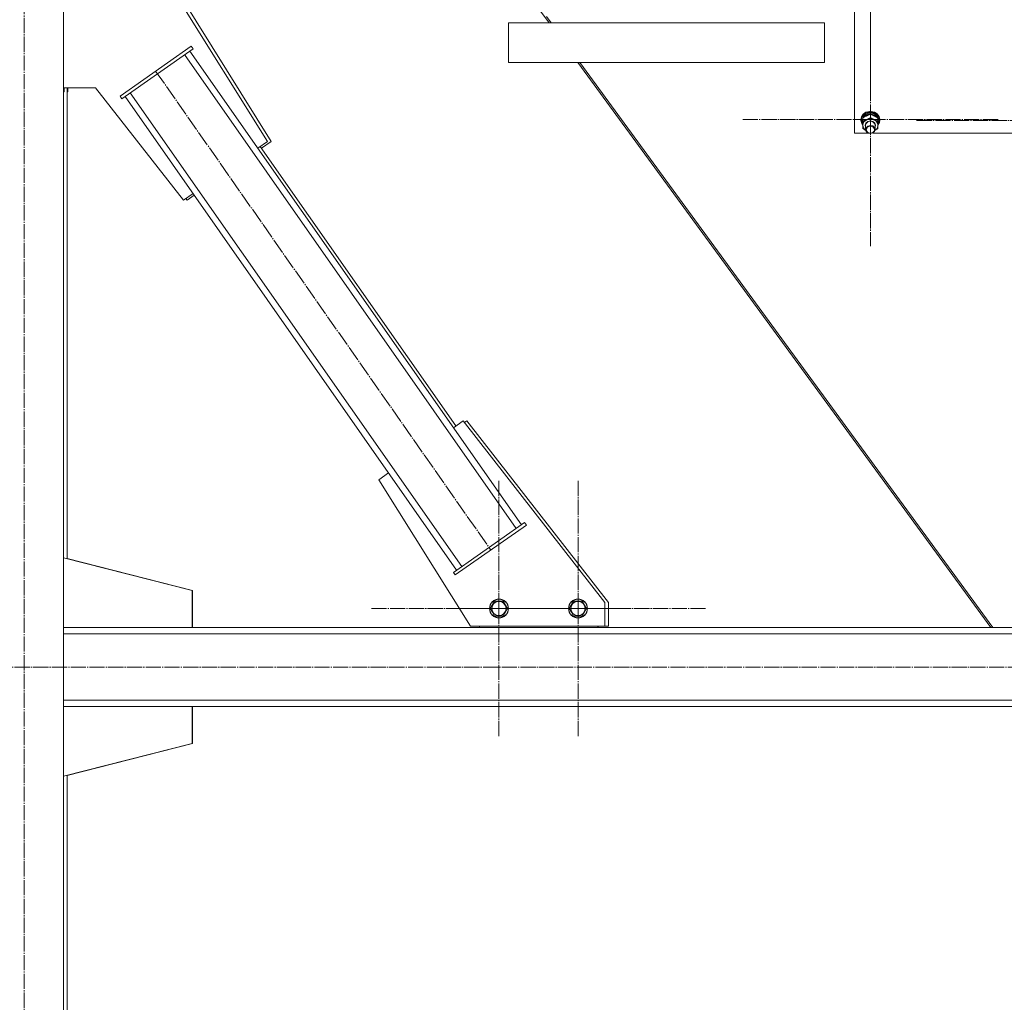
# Model space of a CAD drawing. Units: millimetres. Extents: x 0 to 45696, y -11 to 31500.
# Drawn here: x 12404 to 13650, y 18466 to 19709 of the extents above; entities that cross this region are included whole.
import ezdxf

# ---------------------------------------------------------------- set-up
doc = ezdxf.new("R2010")
doc.units = ezdxf.units.MM
doc.linetypes.add('K5LT_AXLED', pattern=[23.716667, 19.216667, -1.5, 1.5, -1.5])
doc.linetypes.add('K5LT_THIN', pattern=[0])
for name, color, linetype, true_color in [('OSI', 2, 'Continuous', 0xffff00), ('R', 1, 'Continuous', 0xff0000), ('WELDING', 7, 'Continuous', 0xffffff)]:
    doc.layers.add(name, color=color, linetype=linetype, true_color=true_color)

msp = doc.modelspace()

# ---------------------------------------------------------------- linework, layer by layer
at = {"layer": 'OSI', "color": 30, "linetype": 'K5LT_AXLED', "lineweight": 13, "true_color": 0xff8000}
for p, q in [((12409.2, 20470.6), (12409.2, 17830.6)), ((13480.2, 19773.3), (13480.2, 19612.9)), ((13480.2, 19583), (13480.2, 19743.4)), ((12575.7, 19644.3), (12999.9, 19038.3)), ((13480.2, 19583), (13318.2, 19583)), ((13480.2, 19583), (13642.2, 19583)), ((13480.2, 19583), (13480.2, 19422.6)), ((13700.2, 19582), (13538.2, 19582)), ((13010.2, 18964.3), (13010.2, 19126.3)), ((13110.2, 18964.3), (13110.2, 19126.3)), ((13010.2, 18964.3), (12848.2, 18964.3)), ((13110.2, 18964.3), (12948.2, 18964.3)), ((13010.2, 18964.3), (13010.2, 18802.3)), ((13010.2, 18964.3), (13172.2, 18964.3)), ((13110.2, 18964.3), (13272.2, 18964.3)), ((13110.2, 18964.3), (13110.2, 18802.3)), ((17942.3, 18890.3), (3930.3, 18890.3))]:
    msp.add_line(p, q, dxfattribs=at)
at = {"layer": 'R', "color": 7, "linetype": 'K5LT_THIN', "lineweight": 13}
for p, q in [((12459.2, 20390.3), (12459.2, 17890.3)), ((12572.8, 20390.3), (13073.5, 19705.3)), ((13460.2, 19565.9), (13460.2, 20171.2)), ((12587.5, 19763.2), (12717.3, 19555.4)), ((12592.2, 19763.2), (12722, 19555.4)), ((13070.2, 19713.4), (13076.1, 19705.3)), ((13022.2, 19705.3), (13022.2, 19705.3)), ((13022.2, 19705.3), (13422.2, 19705.3)), ((13072.2, 19705.3), (13022.2, 19705.3)), ((13022.2, 19705.3), (13022.2, 19655.3)), ((13022.2, 19705.3), (13022.2, 19655.3)), ((13022.2, 19705.3), (13022.2, 19655.3)), ((13072.2, 19705.3), (13022.2, 19705.3)), ((13072.2, 19705.3), (13022.2, 19705.3)), ((13022.2, 19705.3), (13022.2, 19655.3)), ((13072.2, 19705.3), (13022.2, 19705.3)), ((13073.5, 19705.3), (13072.2, 19705.3)), ((13072.2, 19705.3), (13072.2, 19705.3)), ((13072.2, 19705.3), (13422.2, 19705.3)), ((13422.2, 19705.3), (13422.2, 19655.3)), ((13422.2, 19705.3), (13422.2, 19705.3)), ((12530.7, 19612.7), (12620.8, 19675.8)), ((12623.1, 19672.5), (12620.8, 19675.8)), ((12533, 19609.4), (12623.1, 19672.5)), ((13032, 19065.7), (12612.4, 19665.1)), ((13038.6, 19070.3), (12619, 19669.7)), ((13022.2, 19655.3), (13022.2, 19655.3)), ((13022.2, 19655.3), (13422.2, 19655.3)), ((13110, 19655.3), (13632.6, 18940.3)), ((13112.6, 19655.3), (13635.2, 18940.3)), ((12499.6, 19623.2), (12459.2, 19623.2)), ((12460, 19618.2), (12459.2, 19618.2)), ((12460, 19623.2), (12460, 19618.2)), ((12463.9, 19623.2), (12463.9, 19027.3)), ((12464.7, 19618.2), (12463.9, 19618.2)), ((12464.7, 19623.2), (12464.7, 19618.2)), ((12610.8, 19480.8), (12499.6, 19623.2)), ((12533, 19609.4), (12530.7, 19612.7)), ((12956.6, 19012.9), (12537.1, 19612.3)), ((12963.2, 19017.5), (12543.6, 19616.9)), ((13471.1, 19589.8), (13468.8, 19586.4)), ((13471.4, 19588.7), (13469.1, 19585.4)), ((13472.5, 19590), (13469.6, 19587)), ((13473.5, 19588.9), (13470.9, 19586.1)), ((13474.6, 19592.2), (13471.1, 19589.8)), ((13474.9, 19591.1), (13471.4, 19588.7)), ((13474.7, 19588.4), (13471.6, 19585.9)), ((13476.4, 19591.9), (13472.5, 19590)), ((13477.2, 19590.6), (13473.5, 19588.9)), ((13478.9, 19593.3), (13474.6, 19592.2)), ((13478.6, 19589.6), (13474.7, 19588.4)), ((13479.3, 19592.1), (13474.9, 19591.1)), ((13480.9, 19592.4), (13476.4, 19591.9)), ((13481.4, 19590.9), (13477.2, 19590.6)), ((13482.8, 19589.4), (13478.6, 19589.6)), ((13481.4, 19593.3), (13478.9, 19593.3)), ((13478.9, 19593.3), (13478.9, 19593.3)), ((13481.4, 19593.3), (13478.9, 19593.3)), ((13483.7, 19591.7), (13479.3, 19592.1)), ((13480.5, 19585.5), (13480.5, 19589.7)), ((13485.2, 19591.5), (13480.9, 19592.4)), ((13481.4, 19593.3), (13481.4, 19593.3)), ((13485.2, 19592.4), (13481.4, 19593.3)), ((13485.4, 19589.8), (13481.4, 19590.9)), ((13486.6, 19587.8), (13482.8, 19589.4)), ((13487.6, 19589.8), (13483.7, 19591.7)), ((13488.9, 19590.1), (13485.2, 19592.4)), ((13488.9, 19589.2), (13485.2, 19591.5)), ((13488.6, 19587.3), (13485.4, 19589.8)), ((13489.4, 19585.1), (13486.6, 19587.8)), ((13490.5, 19586.9), (13487.6, 19589.8)), ((13490.4, 19584), (13488.6, 19587.3)), ((13491.3, 19586.8), (13488.9, 19590.1)), ((13491.3, 19585.9), (13488.9, 19589.2)), ((13468.8, 19586.4), (13468.2, 19583)), ((13468.3, 19583.3), (13468.2, 19582)), ((13468.2, 19583), (13468.2, 19582)), ((13468.2, 19582), (13468.2, 19581.8)), ((13468.2, 19581.8), (13469.2, 19577.9)), ((13469.6, 19587), (13468.3, 19583.3)), ((13469.1, 19585.4), (13468.4, 19581.6)), ((13468.4, 19581.6), (13469.3, 19577.8)), ((13469.2, 19577.9), (13470.5, 19575.9)), ((13469.3, 19577.8), (13470.5, 19576)), ((13470.9, 19586.1), (13469.7, 19582.6)), ((13470.8, 19584.8), (13469.7, 19581.2)), ((13469.7, 19582.6), (13469.7, 19581.9)), ((13469.7, 19581.9), (13469.7, 19580.6)), ((13469.7, 19581.2), (13469.7, 19580.6)), ((13469.7, 19580.6), (13470.5, 19577.1)), ((13470.5, 19577.1), (13470.6, 19577)), ((13470.5, 19571.5), (13470.5, 19575.7)), ((13470.7, 19575.9), (13471.4, 19572.4)), ((13470.8, 19581), (13470.8, 19585.2)), ((13471.6, 19585.9), (13471.3, 19585.5)), ((13473.7, 19575.8), (13474.6, 19578.5)), ((13474.2, 19573.5), (13473.7, 19575.8)), ((13474.2, 19575.9), (13475.1, 19578.5)), ((13474.2, 19575.8), (13474.2, 19575.9)), ((13474.2, 19575.8), (13474.2, 19570.4)), ((13474.6, 19578.5), (13477, 19580.5)), ((13476.9, 19574.8), (13474.8, 19572.7)), ((13475.1, 19578.5), (13477.4, 19580.4)), ((13480, 19575.6), (13476.9, 19574.8)), ((13477, 19580.5), (13480.2, 19581.2)), ((13477.4, 19580.4), (13480.5, 19580.9)), ((13483.1, 19574.9), (13480, 19575.6)), ((13480.2, 19581.2), (13483.4, 19580.5)), ((13480.5, 19580.9), (13483.5, 19580.1)), ((13485.3, 19573), (13483.1, 19574.9)), ((13483.4, 19580.5), (13485.7, 19578.5)), ((13483.5, 19580.1), (13485.6, 19578)), ((13485.6, 19578), (13486.2, 19575.8)), ((13485.7, 19578.5), (13486.7, 19575.8)), ((13486.2, 19575.8), (13486.2, 19570.4)), ((13486.7, 19575.8), (13486.2, 19573.5)), ((13488.6, 19571.8), (13489.7, 19575.1)), ((13489.7, 19575.8), (13491.6, 19579.3)), ((13489.7, 19575.7), (13491.7, 19579.2)), ((13489.7, 19576.9), (13490.5, 19578.9)), ((13489.7, 19575.1), (13489.7, 19575.4)), ((13489.8, 19580.6), (13489.8, 19584.7)), ((13490.6, 19581.8), (13489.8, 19584.2)), ((13490.6, 19581.8), (13489.8, 19581.8)), ((13489.8, 19581.2), (13490.6, 19581.2)), ((13489.8, 19578.9), (13490.5, 19578.9)), ((13491.9, 19583.2), (13490.5, 19586.9)), ((13492.2, 19583), (13491.3, 19586.8)), ((13492.2, 19582), (13491.3, 19585.9)), ((13491.6, 19579.3), (13491.9, 19583.2)), ((13491.7, 19579.2), (13492.2, 19582)), ((13492.2, 19583), (13492.2, 19582)), ((13477.3, 19565.9), (13460.2, 19565.9)), ((13471.4, 19572.4), (13473.7, 19569.6)), ((13473.7, 19569.6), (13474.4, 19569.1)), ((13474.8, 19572.7), (13474.2, 19570.4)), ((13474.2, 19570.4), (13475, 19567.7)), ((13475, 19567.7), (13477.3, 19565.8)), ((13477.3, 19565.8), (13480.4, 19565.2)), ((13480.4, 19565.2), (13483.4, 19566)), ((13697.3, 19565.9), (13483.1, 19565.9)), ((13483.4, 19566), (13485.5, 19568)), ((13486.2, 19570.4), (13485.3, 19573)), ((13485.5, 19568), (13486.2, 19570.4)), ((13486, 19569.1), (13488.6, 19571.8)), ((12717.3, 19555.4), (12705, 19546.8)), ((12722, 19555.4), (12709.7, 19546.8)), ((12955.7, 19195.4), (12708.1, 19549)), ((12623.1, 19489.4), (12610.8, 19480.8)), ((12615.5, 19480.8), (12613.8, 19482.9)), ((12624.6, 19487.2), (12615.5, 19480.8)), ((12952.5, 19193.1), (12964.8, 19201.8)), ((12964.8, 19201.8), (13144.2, 18972.1)), ((12966.5, 19199.6), (12969.5, 19201.8)), ((12969.5, 19201.8), (13148.8, 18972.1)), ((12858.3, 19127.2), (12870.6, 19135.8)), ((12974.2, 18941.8), (12858.3, 19127.2)), ((13042.7, 19073.1), (12952.5, 19010)), ((13044.9, 19069.9), (12954.8, 19006.8)), ((13042.7, 19073.1), (13044.9, 19069.9)), ((12622, 18987.3), (12459.2, 19028.5)), ((12622.4, 18987.3), (12463.9, 19027.4)), ((12952.5, 19010), (12954.8, 19006.8)), ((12622, 18940.3), (12622, 18987.3)), ((12622.4, 18940.3), (12622.4, 18987.3)), ((12999.2, 18964.3), (13004.7, 18973.8)), ((13001.9, 18959.5), (12999.2, 18964.3)), ((13004.7, 18973.8), (13015.6, 18973.8)), ((13015.6, 18973.8), (13021.1, 18964.3)), ((13021.1, 18964.3), (13015.6, 18954.8)), ((13099.2, 18964.3), (13104.7, 18973.8)), ((13101.9, 18959.5), (13099.2, 18964.3)), ((13104.7, 18973.8), (13115.6, 18973.8)), ((13115.6, 18973.8), (13121.1, 18964.3)), ((13121.1, 18964.3), (13115.6, 18954.8)), ((13144.2, 18972.1), (13144.2, 18941.8)), ((13148.8, 18972.1), (13148.8, 18941.8)), ((13004.7, 18954.8), (13001.9, 18959.5)), ((13015.6, 18954.8), (13004.7, 18954.8)), ((13104.7, 18954.8), (13101.9, 18959.5)), ((13115.6, 18954.8), (13104.7, 18954.8)), ((15163.2, 18940.3), (12459.2, 18940.3)), ((12459.2, 18940.3), (12622, 18940.3)), ((12622, 18940.3), (12622.4, 18940.3)), ((12985.5, 18940.3), (12622, 18940.3)), ((13144.2, 18941.8), (12974.2, 18941.8)), ((12985.5, 18941.8), (12985.5, 18940.3)), ((12985.5, 18940.3), (13135.5, 18940.3)), ((13135.5, 18940.3), (13135.5, 18941.8)), ((13135.5, 18940.3), (13135.9, 18940.3)), ((13632.6, 18940.3), (13135.5, 18940.3)), ((13135.9, 18940.3), (13135.9, 18941.8)), ((13148.8, 18941.8), (13144.2, 18941.8)), ((15163.2, 18932.3), (12459.2, 18932.3)), ((15163.2, 18848.3), (12459.2, 18848.3)), ((15163.2, 18840.3), (12459.2, 18840.3)), ((12459.2, 18840.3), (12622, 18840.3)), ((12622, 18840.3), (12622, 18793.3)), ((12622.4, 18840.3), (12622.4, 18793.3)), ((12622, 18793.3), (12459.2, 18752.1)), ((12622.4, 18793.3), (12463.9, 18753.2)), ((12463.9, 18753.3), (12463.9, 18071))]:
    msp.add_line(p, q, dxfattribs=at)
for centre, radius in [((13010.2, 18964.3), 12), ((13010.2, 18964.3), 11.8), ((13010.2, 18964.3), 8.97), ((13110.2, 18964.3), 12), ((13110.2, 18964.3), 11.8), ((13110.2, 18964.3), 8.97)]:
    msp.add_circle(centre, radius, dxfattribs=at)
for centre, major_axis, ratio, start_param, end_param in [((13480.2, 19575.6), (-9.5, 0), 0.864804, 5.207574, 6.254772), ((13480.2, 19575.6), (-9.5, 0), 0.864804, 4.160377, 5.207574), ((13480.2, 19575.6), (9.5, 0), 0.864804, 6.254772, 7.301969), ((13480.2, 19579.6), (0.2, -20.4), 0.514985, 1.674322, 1.786714), ((13480.2, 19583.1), (0.2, -20.4), 0.514985, 1.357135, 1.469736)]:
    msp.add_ellipse(centre, major_axis=major_axis, ratio=ratio, start_param=start_param, end_param=end_param, dxfattribs=at)
msp.add_ellipse((13480.2, 19570.1), major_axis=(-5, 0), ratio=0.864804, dxfattribs=at)
at = {"layer": 'WELDING', "color": 7, "linetype": 'K5LT_THIN', "lineweight": 13}
for p, q in [((13474.4, 19569.1), (13470.5, 19571.5)), ((13489.5, 19571.1), (13486, 19569))]:
    msp.add_line(p, q, dxfattribs=at)
for points, knots in [([(13480.5, 19589.7), (13479.9, 19589.5), (13479.1, 19589.3), (13478, 19588.9), (13477.2, 19588.6), (13476.4, 19588.2), (13475.6, 19587.8), (13474.9, 19587.5), (13474.1, 19587.1), (13473.2, 19586.6), (13472, 19585.9), (13471.2, 19585.4), (13470.8, 19585.2)], [0, 0, 0, 0, 2.36093, 3.390647, 4.439067, 5.506786, 6.577788, 7.635804, 8.324795, 9.644879, 11.41364, 13, 13, 13, 13]), ([(13489.8, 19584.7), (13489.2, 19585.2), (13488.2, 19585.8), (13487, 19586.6), (13486.3, 19587), (13485.7, 19587.3), (13485.1, 19587.7), (13484.4, 19588), (13483.7, 19588.4), (13482.7, 19588.8), (13481.6, 19589.3), (13480.8, 19589.6), (13480.5, 19589.7)], [0, 0, 0, 0, 2.702966, 4.087587, 5.148464, 5.506786, 6.577788, 7.635804, 8.324795, 9.644879, 11.688395, 13, 13, 13, 13]), ([(13470.7, 19580.9), (13470.7, 19580.5), (13470.6, 19579.7), (13470.6, 19578.5), (13470.6, 19577.1), (13470.5, 19576.2), (13470.5, 19575.7)], [0, 0, 0, 0, 1.617202, 3.338038, 5.143722, 7, 7, 7, 7]), ([(13470.5, 19571.5), (13470.5, 19572), (13470.6, 19572.6), (13470.6, 19573.6), (13470.6, 19574.4), (13470.7, 19575.2), (13470.7, 19575.7), (13470.7, 19575.9)], [0, 0, 0, 0, 2.582723, 3.88971, 5.5895, 6.977921, 8, 8, 8, 8]), ([(13470.8, 19585.2), (13470.8, 19584.8), (13470.8, 19584.2), (13470.8, 19583.2), (13470.7, 19582.2), (13470.7, 19581.5), (13470.7, 19581), (13470.7, 19580.9)], [0, 0, 0, 0, 2.217775, 4.084032, 5.603228, 7.294903, 8, 8, 8, 8]), ([(13470.7, 19575.9), (13470.7, 19576.2), (13470.7, 19576.6), (13470.7, 19577.4), (13470.7, 19578), (13470.8, 19578.8), (13470.8, 19579.8), (13470.8, 19580.6), (13470.8, 19581)], [0, 0, 0, 0, 1.79714, 2.404251, 4.194774, 4.765234, 6.955738, 9, 9, 9, 9]), ([(13470.8, 19581), (13471.3, 19581.2), (13472.2, 19581.4), (13473.4, 19581.9), (13474.3, 19582.3), (13475.1, 19582.6), (13475.5, 19582.8), (13475.7, 19582.8)], [0, 0, 0, 0, 2.582723, 4.221355, 5.937032, 7.321091, 8, 8, 8, 8]), ([(13475.7, 19582.8), (13476, 19583), (13476.5, 19583.3), (13477.4, 19583.7), (13478.3, 19584.2), (13479.4, 19584.8), (13480.1, 19585.3), (13480.5, 19585.5)], [0, 0, 0, 0, 1.597458, 2.676777, 4.235764, 6.182879, 8, 8, 8, 8]), ([(13480.5, 19585.5), (13481, 19585.1), (13481.9, 19584.5), (13483.1, 19583.8), (13483.9, 19583.3), (13484.6, 19582.9), (13485, 19582.7), (13485.2, 19582.6)], [0, 0, 0, 0, 2.906663, 4.558322, 5.937032, 7.321091, 8, 8, 8, 8]), ([(13485.2, 19582.6), (13485.5, 19582.4), (13486, 19582.2), (13486.8, 19581.8), (13487.7, 19581.4), (13488.8, 19581), (13489.5, 19580.7), (13489.8, 19580.6)], [0, 0, 0, 0, 1.597458, 2.676777, 4.235764, 6.182879, 8, 8, 8, 8]), ([(13489.7, 19575.4), (13489.7, 19575.1), (13489.6, 19574.6), (13489.6, 19573.8), (13489.6, 19573), (13489.6, 19572.1), (13489.5, 19571.4), (13489.5, 19571.1)], [0, 0, 0, 0, 1.376183, 2.81527, 3.814901, 5.878539, 8, 8, 8, 8]), ([(13489.8, 19580.6), (13489.8, 19580.1), (13489.8, 19579.1), (13489.7, 19577.8), (13489.7, 19576.7), (13489.7, 19576), (13489.7, 19575.5), (13489.7, 19575.4)], [0, 0, 0, 0, 2.217775, 4.338447, 5.851552, 7.294903, 8, 8, 8, 8])]:
    msp.add_open_spline(points, degree=3, knots=knots, dxfattribs=at)

doc.saveas('drawing.dxf')
